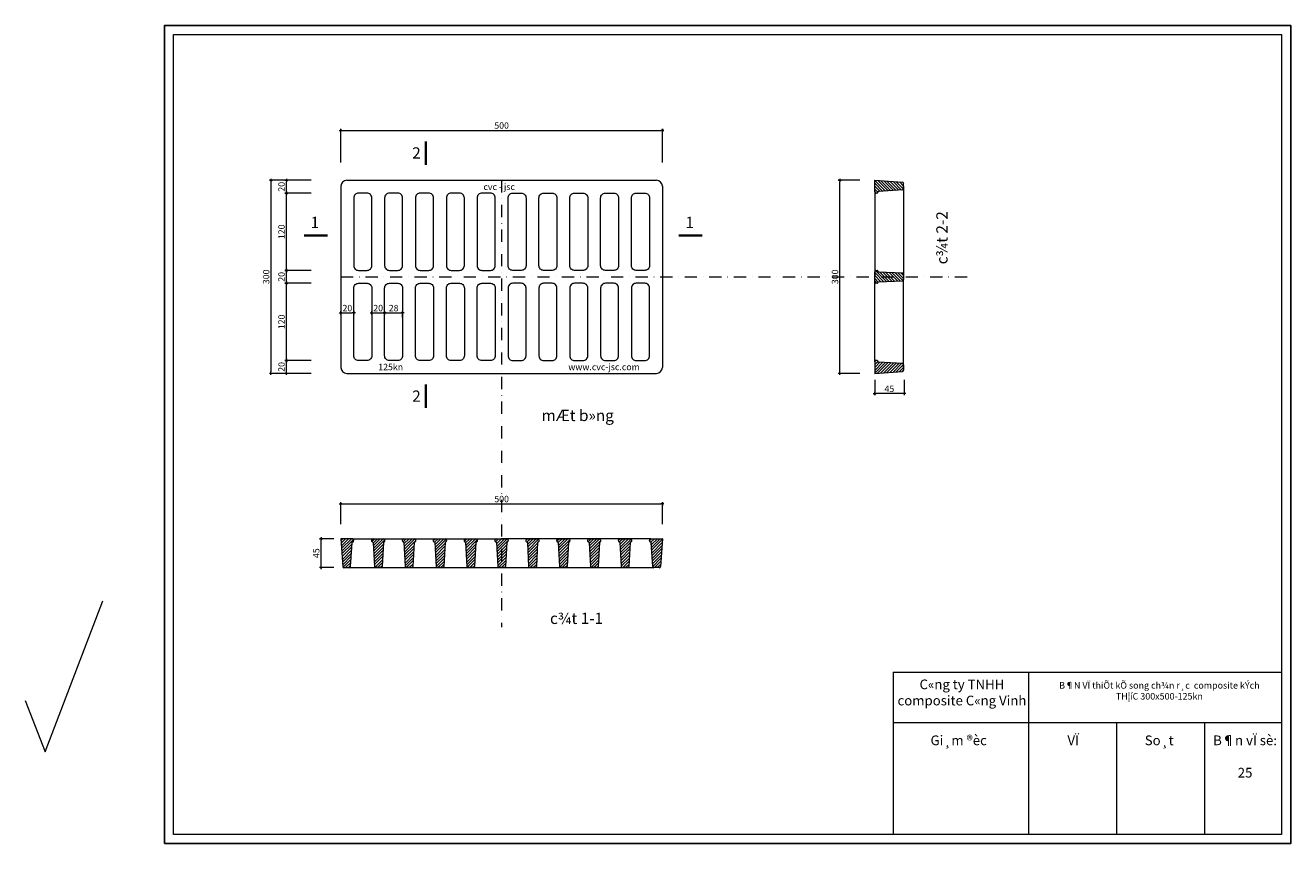
# Model space of a CAD drawing. Units: millimetres. Extents: x 318803 to 320771, y 263738 to 265010.
import ezdxf
from ezdxf.enums import TextEntityAlignment as Align

# ---------------------------------------------------------------- set-up
doc = ezdxf.new("R2010")
doc.units = ezdxf.units.MM
doc.header["$LTSCALE"] = 30
doc.header["$PDSIZE"] = -3
doc.linetypes.add('DASHDOT', pattern=[25.4, 12.7, -6.35, 0, -6.35])
doc.layers.get('0').update_dxf_attribs({"color": 44, "lineweight": 15})
doc.layers.get('Defpoints').update_dxf_attribs({"color": 3, "linetype": 'DASHDOT'})
for name, color, linetype, lineweight in [('Chu', 3, 'Continuous', 18), ('Dim', 149, 'Continuous', 20), ('Frame', 156, 'Continuous', 25), ('Hatch', 251, 'Continuous', 5), ('Thay', 44, 'Continuous', 18), ('thep', 3, 'Continuous', 35), ('Truc', 128, 'DASHDOT', 5)]:
    doc.layers.add(name, color=color, linetype=linetype, lineweight=lineweight)
doc.styles.add('AVANTH_B', font='VnAvantH-Bold.TTF')
doc.styles.add('chu1', font='VnTime-Italic.TTF')
doc.styles.add('CHU2', font='VHTIMEBI.TTF')
doc.styles.add('Dim', font='vnsimli.shx', dxfattribs={"width": 0.75, "bigfont": 'bigfont.shx'})
doc.dimstyles.new('ICD-A3 1-10', dxfattribs={"dimscale": 25, "dimtxt": 0.4, "dimasz": 0.1, "dimexe": 0.1, "dimexo": 0, "dimgap": 0.1, "dimtad": 1, "dimdec": 0, "dimzin": 0, "dimdsep": 46, "dimtxsty": 'Dim', "dimblk": 'Tick-tick', "dimcen": 0.09, "dimclrd": 256, "dimclre": 256, "dimclrt": 52, "dimadec": 0, "dimazin": 0, "dimtfac": 1, "dimtdec": 0, "dimtix": 1, "dimtmove": 2, "dimatfit": 3, "dimldrblk": 'DOT', "dimfxl": 1, "dimtolj": 1, "dimtzin": 0, "dimlwd": -1, "dimlwe": -1, "dimarcsym": 0})

# ---------------------------------------------------------------- blocks, each defined once
blk = doc.blocks.new('Tick-tick')
at = {"color": 6}
for p, q in [((1, 0), (-1, 0)), ((0, 1), (0, -1))]:
    blk.add_line(p, q, dxfattribs=at)
at = {"color": 3, "const_width": 0.25}
blk.add_lwpolyline([(-0.55, -0.55), (0.55, 0.55)], dxfattribs=at)
blk = doc.blocks.new('*D2')
at = {"layer": 'Defpoints', "color": 0}
for p in [(319208.9, 264488.8), (319247.4, 264488.8), (319247.4, 264468.8)]:
    blk.add_point(p, dxfattribs=at)
at = {"layer": 'Dim'}
for p, q in [((319247.4, 264488.8), (319206.4, 264488.8)), ((319208.9, 264471.3), (319208.9, 264486.3)), ((319247.4, 264468.8), (319206.4, 264468.8))]:
    blk.add_line(p, q, dxfattribs=at)
at = {"layer": 'Dim', "xscale": 2.5, "yscale": 2.5, "zscale": 2.5}
for p, rotation in [((319208.9, 264488.8), 90), ((319208.9, 264468.8), 270)]:
    blk.add_blockref('Tick-tick', p, dxfattribs=dict(at, rotation=rotation))
at = {"layer": 'Dim', "color": 52, "insert": (319201.4, 264478.8), "char_height": 10, "attachment_point": 5, "rotation": 90, "style": 'Dim'}
blk.add_mtext('\\A1;20', dxfattribs=at)
blk = doc.blocks.new('_Dot')
at = {"color": 0, "linetype": 'ByBlock', "lineweight": -2}
blk.add_line((-0.5, 0), (-1, 0), dxfattribs=at)
at = {"color": 0, "linetype": 'ByBlock', "const_width": 0.5}
blk.add_lwpolyline([(-0.25, 0, 1), (0.25, 0, 1)], format="xyb", close=True, dxfattribs=at)
blk = doc.blocks.new('*D3')
at = {"layer": 'Defpoints', "color": 0}
for p in [(319208.9, 264608.8), (319247.4, 264608.8), (319247.4, 264488.8)]:
    blk.add_point(p, dxfattribs=at)
at = {"layer": 'Dim'}
for p, q in [((319247.4, 264608.8), (319206.4, 264608.8)), ((319208.9, 264491.3), (319208.9, 264606.3)), ((319247.4, 264488.8), (319206.4, 264488.8))]:
    blk.add_line(p, q, dxfattribs=at)
at = {"layer": 'Dim', "xscale": 2.5, "yscale": 2.5, "zscale": 2.5}
for p, rotation in [((319208.9, 264608.8), 90), ((319208.9, 264488.8), 270)]:
    blk.add_blockref('Tick-tick', p, dxfattribs=dict(at, rotation=rotation))
at = {"layer": 'Dim', "color": 52, "insert": (319201.4, 264548.8), "char_height": 10, "attachment_point": 5, "rotation": 90, "style": 'Dim'}
blk.add_mtext('\\A1;120', dxfattribs=at)
blk = doc.blocks.new('*D4')
at = {"layer": 'Defpoints', "color": 0}
for p in [(319208.9, 264628.8), (319247.4, 264628.8), (319247.4, 264608.8)]:
    blk.add_point(p, dxfattribs=at)
at = {"layer": 'Dim'}
for p, q in [((319247.4, 264628.8), (319206.4, 264628.8)), ((319208.9, 264611.3), (319208.9, 264626.3)), ((319247.4, 264608.8), (319206.4, 264608.8))]:
    blk.add_line(p, q, dxfattribs=at)
at = {"layer": 'Dim', "xscale": 2.5, "yscale": 2.5, "zscale": 2.5}
for p, rotation in [((319208.9, 264628.8), 90), ((319208.9, 264608.8), 270)]:
    blk.add_blockref('Tick-tick', p, dxfattribs=dict(at, rotation=rotation))
at = {"layer": 'Dim', "color": 52, "insert": (319201.4, 264618.8), "char_height": 10, "attachment_point": 5, "rotation": 90, "style": 'Dim'}
blk.add_mtext('\\A1;20', dxfattribs=at)
blk = doc.blocks.new('*D5')
at = {"layer": 'Defpoints', "color": 0}
for p in [(319208.9, 264748.8), (319247.4, 264748.8), (319247.4, 264628.8)]:
    blk.add_point(p, dxfattribs=at)
at = {"layer": 'Dim'}
for p, q in [((319247.4, 264748.8), (319206.4, 264748.8)), ((319208.9, 264631.3), (319208.9, 264746.3)), ((319247.4, 264628.8), (319206.4, 264628.8))]:
    blk.add_line(p, q, dxfattribs=at)
at = {"layer": 'Dim', "xscale": 2.5, "yscale": 2.5, "zscale": 2.5}
for p, rotation in [((319208.9, 264748.8), 90), ((319208.9, 264628.8), 270)]:
    blk.add_blockref('Tick-tick', p, dxfattribs=dict(at, rotation=rotation))
at = {"layer": 'Dim', "color": 52, "insert": (319201.4, 264688.8), "char_height": 10, "attachment_point": 5, "rotation": 90, "style": 'Dim'}
blk.add_mtext('\\A1;120', dxfattribs=at)
blk = doc.blocks.new('*D6')
at = {"layer": 'Defpoints', "color": 0}
for p in [(319208.9, 264768.8), (319247.4, 264768.8), (319247.4, 264748.8)]:
    blk.add_point(p, dxfattribs=at)
at = {"layer": 'Dim'}
for p, q in [((319247.4, 264768.8), (319206.4, 264768.8)), ((319208.9, 264751.3), (319208.9, 264766.3)), ((319247.4, 264748.8), (319206.4, 264748.8))]:
    blk.add_line(p, q, dxfattribs=at)
at = {"layer": 'Dim', "xscale": 2.5, "yscale": 2.5, "zscale": 2.5}
for p, rotation in [((319208.9, 264768.8), 90), ((319208.9, 264748.8), 270)]:
    blk.add_blockref('Tick-tick', p, dxfattribs=dict(at, rotation=rotation))
at = {"layer": 'Dim', "color": 52, "insert": (319201.4, 264758.8), "char_height": 10, "attachment_point": 5, "rotation": 90, "style": 'Dim'}
blk.add_mtext('\\A1;20', dxfattribs=at)
blk = doc.blocks.new('*D7')
at = {"layer": 'Defpoints', "color": 0}
for p in [(319247.4, 264768.8), (319185, 264468.8), (319247.4, 264468.8)]:
    blk.add_point(p, dxfattribs=at)
at = {"layer": 'Dim'}
for p, q in [((319247.4, 264768.8), (319182.5, 264768.8)), ((319185, 264766.3), (319185, 264471.3)), ((319247.4, 264468.8), (319182.5, 264468.8))]:
    blk.add_line(p, q, dxfattribs=at)
at = {"layer": 'Dim', "xscale": 2.5, "yscale": 2.5, "zscale": 2.5}
for p, rotation in [((319185, 264768.8), 90), ((319185, 264468.8), 270)]:
    blk.add_blockref('Tick-tick', p, dxfattribs=dict(at, rotation=rotation))
at = {"layer": 'Dim', "color": 52, "insert": (319177.5, 264618.8), "char_height": 10, "attachment_point": 5, "rotation": 90, "style": 'Dim'}
blk.add_mtext('\\A1;300', dxfattribs=at)
blk = doc.blocks.new('*D8')
at = {"layer": 'Defpoints', "color": 0}
for p in [(319793.8, 264846.5), (319293.8, 264796.5), (319793.8, 264796.5)]:
    blk.add_point(p, dxfattribs=at)
at = {"layer": 'Dim'}
for p, q in [((319293.8, 264796.5), (319293.8, 264849)), ((319296.3, 264846.5), (319791.3, 264846.5)), ((319793.8, 264796.5), (319793.8, 264849))]:
    blk.add_line(p, q, dxfattribs=at)
at = {"layer": 'Dim', "xscale": 2.5, "yscale": 2.5, "zscale": 2.5, "rotation": 180}
blk.add_blockref('Tick-tick', (319293.8, 264846.5), dxfattribs=at)
at = {"layer": 'Dim', "xscale": 2.5, "yscale": 2.5, "zscale": 2.5}
blk.add_blockref('Tick-tick', (319793.8, 264846.5), dxfattribs=at)
at = {"layer": 'Dim', "color": 52, "insert": (319543.8, 264854), "char_height": 10, "attachment_point": 5, "style": 'Dim'}
blk.add_mtext('\\A1;500', dxfattribs=at)
blk = doc.blocks.new('*D9')
at = {"layer": 'Defpoints', "color": 0}
for p in [(319793.8, 264265.9), (319293.8, 264234.6), (319793.8, 264234.6)]:
    blk.add_point(p, dxfattribs=at)
at = {"layer": 'Dim'}
for p, q in [((319293.8, 264234.6), (319293.8, 264268.4)), ((319296.3, 264265.9), (319791.3, 264265.9)), ((319793.8, 264234.6), (319793.8, 264268.4))]:
    blk.add_line(p, q, dxfattribs=at)
at = {"layer": 'Dim', "xscale": 2.5, "yscale": 2.5, "zscale": 2.5, "rotation": 180}
blk.add_blockref('Tick-tick', (319293.8, 264265.9), dxfattribs=at)
at = {"layer": 'Dim', "xscale": 2.5, "yscale": 2.5, "zscale": 2.5}
blk.add_blockref('Tick-tick', (319793.8, 264265.9), dxfattribs=at)
at = {"layer": 'Dim', "color": 52, "insert": (319543.8, 264273.4), "char_height": 10, "attachment_point": 5, "style": 'Dim'}
blk.add_mtext('\\A1;500', dxfattribs=at)
blk = doc.blocks.new('*D10')
at = {"layer": 'Defpoints', "color": 0}
for p in [(319262.9, 264211.8), (319282.6, 264211.8), (319282.6, 264166.8)]:
    blk.add_point(p, dxfattribs=at)
at = {"layer": 'Dim'}
for p, q in [((319282.6, 264211.8), (319260.4, 264211.8)), ((319262.9, 264169.3), (319262.9, 264209.3)), ((319282.6, 264166.8), (319260.4, 264166.8))]:
    blk.add_line(p, q, dxfattribs=at)
at = {"layer": 'Dim', "xscale": 2.5, "yscale": 2.5, "zscale": 2.5}
for p, rotation in [((319262.9, 264211.8), 90), ((319262.9, 264166.8), 270)]:
    blk.add_blockref('Tick-tick', p, dxfattribs=dict(at, rotation=rotation))
at = {"layer": 'Dim', "color": 52, "insert": (319255.4, 264189.3), "char_height": 10, "attachment_point": 5, "rotation": 90, "style": 'Dim'}
blk.add_mtext('\\A1;45', dxfattribs=at)
blk = doc.blocks.new('*D13')
at = {"layer": 'Defpoints', "color": 0}
for p in [(319341.8, 264562.7), (319361.8, 264562.7), (319361.8, 264562.7)]:
    blk.add_point(p, dxfattribs=at)
at = {"layer": 'Dim'}
for p, q in [((319341.8, 264562.7), (319341.8, 264565.2)), ((319344.3, 264562.7), (319359.3, 264562.7)), ((319361.8, 264562.7), (319361.8, 264565.2))]:
    blk.add_line(p, q, dxfattribs=at)
at = {"layer": 'Dim', "xscale": 2.5, "yscale": 2.5, "zscale": 2.5, "rotation": 180}
blk.add_blockref('Tick-tick', (319341.8, 264562.7), dxfattribs=at)
at = {"layer": 'Dim', "xscale": 2.5, "yscale": 2.5, "zscale": 2.5}
blk.add_blockref('Tick-tick', (319361.8, 264562.7), dxfattribs=at)
at = {"layer": 'Dim', "color": 52, "insert": (319351.8, 264570.2), "char_height": 10, "attachment_point": 5, "style": 'Dim'}
blk.add_mtext('\\A1;20', dxfattribs=at)
blk = doc.blocks.new('*D14')
at = {"layer": 'Defpoints', "color": 0}
for p in [(319361.8, 264555.5), (319389.8, 264562.7), (319389.8, 264555.5)]:
    blk.add_point(p, dxfattribs=at)
at = {"layer": 'Dim'}
for p, q in [((319361.8, 264555.5), (319361.8, 264565.2)), ((319364.3, 264562.7), (319387.3, 264562.7)), ((319389.8, 264555.5), (319389.8, 264565.2))]:
    blk.add_line(p, q, dxfattribs=at)
at = {"layer": 'Dim', "xscale": 2.5, "yscale": 2.5, "zscale": 2.5, "rotation": 180}
blk.add_blockref('Tick-tick', (319361.8, 264562.7), dxfattribs=at)
at = {"layer": 'Dim', "xscale": 2.5, "yscale": 2.5, "zscale": 2.5}
blk.add_blockref('Tick-tick', (319389.8, 264562.7), dxfattribs=at)
at = {"layer": 'Dim', "color": 52, "insert": (319375.8, 264570.2), "char_height": 10, "attachment_point": 5, "style": 'Dim'}
blk.add_mtext('\\A1;28', dxfattribs=at)
blk = doc.blocks.new('*D15')
at = {"layer": 'Defpoints', "color": 0}
for p in [(319293.8, 264562.7), (319313.8, 264562.7), (319313.8, 264562.7)]:
    blk.add_point(p, dxfattribs=at)
at = {"layer": 'Dim'}
for p, q in [((319293.8, 264562.7), (319293.8, 264565.2)), ((319296.3, 264562.7), (319311.3, 264562.7)), ((319313.8, 264562.7), (319313.8, 264565.2))]:
    blk.add_line(p, q, dxfattribs=at)
at = {"layer": 'Dim', "xscale": 2.5, "yscale": 2.5, "zscale": 2.5, "rotation": 180}
blk.add_blockref('Tick-tick', (319293.8, 264562.7), dxfattribs=at)
at = {"layer": 'Dim', "xscale": 2.5, "yscale": 2.5, "zscale": 2.5}
blk.add_blockref('Tick-tick', (319313.8, 264562.7), dxfattribs=at)
at = {"layer": 'Dim', "color": 52, "insert": (319303.8, 264570.2), "char_height": 10, "attachment_point": 5, "style": 'Dim'}
blk.add_mtext('\\A1;20', dxfattribs=at)
blk = doc.blocks.new('1')
at = {"layer": 'Hatch'}
h = blk.add_hatch(dxfattribs=at)
h.set_pattern_fill('ANSI31', color=256, style=0)
h.paths.add_polyline_path([(-9, -5, -0.391668), (-9.8, -4.2), (-10, -2, -0.414214), (-8, 0), (8, 0, -0.414214), (10, -2), (9.8, -4.2, -0.391668), (9, -5), (8.8, -5, 0.397129), (8, -5.8), (6, -43.2, -0.401664), (4.1, -45), (-4.1, -45, -0.400716), (-6, -43.2), (-8, -5.8, 0.397129), (-8.8, -5)])
blk.add_line((8.8, -5), (9, -5), dxfattribs=at)
at = {"layer": 'Thay'}
for p, q in [((-8, 0), (8, 0)), ((-9.8, -4.2), (-10, -2)), ((-9, -5), (-8.8, -5)), ((-8, -5.8), (-6, -43.2)), ((8, -5.8), (6, -43.2)), ((10, -2), (9.8, -4.2)), ((4.1, -45), (-4.1, -45))]:
    blk.add_line(p, q, dxfattribs=at)
for centre, radius, start, end in [((-8, -2), 2, 90, 180), ((8, -2), 2, 0, 90), ((-9, -4.1), 0.879, 184.4453, 270), ((-8.8, -5.9), 0.879, 2.6529, 90), ((8.8, -5.9), 0.879, 90, 177.3471), ((9, -4.1), 0.879, 270, 355.5547), ((-4.1, -43.1), 1.9, 181.4135, 270), ((4.1, -43.1), 1.9, 270, 358.4376)]:
    blk.add_arc(centre, radius, start, end, dxfattribs=at)
blk = doc.blocks.new('*D17')
at = {"layer": 'Defpoints', "color": 0}
for p in [(320069.9, 264768.8), (320101.2, 264768.8), (320101.2, 264468.8)]:
    blk.add_point(p, dxfattribs=at)
at = {"layer": 'Dim'}
for p, q in [((320101.2, 264768.8), (320067.4, 264768.8)), ((320069.9, 264471.3), (320069.9, 264766.3)), ((320101.2, 264468.8), (320067.4, 264468.8))]:
    blk.add_line(p, q, dxfattribs=at)
at = {"layer": 'Dim', "xscale": 2.5, "yscale": 2.5, "zscale": 2.5}
for p, rotation in [((320069.9, 264768.8), 90), ((320069.9, 264468.8), 270)]:
    blk.add_blockref('Tick-tick', p, dxfattribs=dict(at, rotation=rotation))
at = {"layer": 'Dim', "color": 52, "insert": (320062.4, 264618.8), "char_height": 10, "attachment_point": 5, "rotation": 90, "style": 'Dim'}
blk.add_mtext('\\A1;300', dxfattribs=at)
blk = doc.blocks.new('*D18')
at = {"layer": 'Defpoints', "color": 0}
for p in [(320124.1, 264458.7), (320169.9, 264458.7), (320124.1, 264437.3)]:
    blk.add_point(p, dxfattribs=at)
at = {"layer": 'Dim'}
for p, q in [((320124.1, 264458.7), (320124.1, 264434.8)), ((320169.9, 264458.7), (320169.9, 264434.8)), ((320167.4, 264437.3), (320126.6, 264437.3))]:
    blk.add_line(p, q, dxfattribs=at)
at = {"layer": 'Dim', "xscale": 2.5, "yscale": 2.5, "zscale": 2.5, "rotation": 180}
blk.add_blockref('Tick-tick', (320124.1, 264437.3), dxfattribs=at)
at = {"layer": 'Dim', "xscale": 2.5, "yscale": 2.5, "zscale": 2.5}
blk.add_blockref('Tick-tick', (320169.9, 264437.3), dxfattribs=at)
at = {"layer": 'Dim', "color": 52, "insert": (320147, 264444.8), "char_height": 10, "attachment_point": 5, "style": 'Dim'}
blk.add_mtext('\\A1;45', dxfattribs=at)

msp = doc.modelspace()

# ---------------------------------------------------------------- hatches: boundary and pattern name
at = {"layer": 'Hatch'}
h = msp.add_hatch(dxfattribs=at)
h.set_pattern_fill('ANSI31', color=256, style=0)
h.set_pattern_definition([(315, (0, 529237.652), (-2.24506403, -2.24506403), [])])
h.paths.add_polyline_path([(320169.1, 264755.6, -0.394152), (320167.4, 264753.8), (320129.9, 264751.2, 0.394152), (320129.1, 264750.3), (320129.1, 264750, -0.394152), (320128.2, 264749.1), (320126.2, 264749, -0.017246), (320126.1, 264748.9, -0.414214), (320124.1, 264750.9), (320124.1, 264768.5, -0.427924), (320124.4, 264768.8), (320167.4, 264765.9, -0.394125), (320169.1, 264764.1)])
h = msp.add_hatch(dxfattribs=at)
h.set_pattern_fill('ANSI31', color=256, style=0)
h.paths.add_polyline_path([(320169.1, 264482.1, 0.394152), (320167.4, 264483.9), (320129.9, 264486.4, -0.394152), (320129.1, 264487.3), (320129.1, 264487.7, 0.394152), (320128.2, 264488.6), (320126.2, 264488.7, 0.017246), (320126.1, 264488.7, 0.414214), (320124.1, 264486.7), (320124.1, 264469.2, 0.427924), (320124.4, 264468.8), (320167.4, 264471.8, 0.394125), (320169.1, 264473.6)])
h = msp.add_hatch(dxfattribs=at)
h.set_pattern_fill('ANSI31', color=256, style=0)
h.paths.add_polyline_path([(319311.4, 264205.9, -0.394152), (319312.3, 264206.8), (319312.7, 264206.8, 0.394152), (319313.5, 264207.6), (319313.7, 264209.6, 0.434564), (319311.7, 264211.8), (319294.2, 264211.8, 0.427924), (319293.8, 264211.4), (319296.8, 264168.4, 0.394125), (319298.6, 264166.8), (319307.1, 264166.8, 0.394152), (319308.8, 264168.4)])
h = msp.add_hatch(dxfattribs=at)
h.set_pattern_fill('ANSI31', color=256, style=0)
h.paths.add_polyline_path([(319793.8, 264211.4, 0.427924), (319793.5, 264211.8), (319775.9, 264211.8, 0.434564), (319773.9, 264209.6), (319774.1, 264207.6, 0.394152), (319775, 264206.8), (319775.3, 264206.8, -0.394152), (319776.2, 264205.9), (319778.8, 264168.4, 0.394152), (319780.6, 264166.8), (319789.1, 264166.8, 0.394125), (319790.8, 264168.4)])

# ---------------------------------------------------------------- linework, layer by layer
at = {"layer": 'Frame'}
msp.add_lwpolyline([(319019.5, 263737.8), (319019.5, 265009.7), (320771.3, 265009.7), (320771.3, 263737.8)], close=True, dxfattribs=at)
at = {"layer": 'Hatch'}
for p, q in [((318833.9, 263880.7), (318923.7, 264115.3)), ((318802.8, 263960.1), (318833.9, 263880.7))]:
    msp.add_line(p, q, dxfattribs=at)
at = {"layer": 'Thay'}
for p, q in [((319293.8, 264759.8), (319293.8, 264477.8)), ((319302.8, 264768.8), (319784.8, 264768.8)), ((319793.8, 264759.8), (319793.8, 264477.8)), ((320124.1, 264750.9), (320124.1, 264768.5)), ((320124.4, 264768.8), (320167.4, 264765.9)), ((320167.4, 264753.8), (320129.9, 264751.2)), ((320169.1, 264755.6), (320169.1, 264764.1)), ((320169.1, 264759.8), (320169.1, 264618.8)), ((320124.1, 264750.8), (320124.1, 264618.8)), ((320128.2, 264749.1), (320126.2, 264749)), ((320129.1, 264750), (320129.1, 264750.3)), ((320124.1, 264486.8), (320124.1, 264618.8)), ((320169.1, 264477.8), (320169.1, 264618.8)), ((320124.1, 264486.7), (320124.1, 264469.2)), ((320128.2, 264488.6), (320126.2, 264488.7)), ((320129.1, 264487.7), (320129.1, 264487.3)), ((320167.4, 264483.9), (320129.9, 264486.4)), ((320169.1, 264482.1), (320169.1, 264473.6)), ((319302.8, 264468.8), (319784.8, 264468.8)), ((320124.4, 264468.8), (320167.4, 264471.8)), ((319293.8, 264211.4), (319296.8, 264168.4)), ((319311.7, 264211.8), (319294.2, 264211.8)), ((319308.8, 264168.4), (319311.4, 264205.9)), ((319311.8, 264211.8), (319543.8, 264211.8)), ((319312.7, 264206.8), (319312.3, 264206.8)), ((319313.5, 264207.6), (319313.7, 264209.6)), ((319775.8, 264211.8), (319543.8, 264211.8)), ((319774.1, 264207.6), (319773.9, 264209.6)), ((319774.2, 264211.8), (319793.5, 264211.8)), ((319775, 264206.8), (319775.3, 264206.8)), ((319775.9, 264211.8), (319793.5, 264211.8)), ((319778.8, 264168.4), (319776.2, 264205.9)), ((319793.8, 264211.4), (319790.8, 264168.4)), ((319298.6, 264166.8), (319307.1, 264166.8)), ((319307.1, 264166.8), (319780.6, 264166.8)), ((319789.1, 264166.8), (319780.6, 264166.8)), ((320152.8, 264004.3), (320152.8, 263751.8)), ((320363.2, 264004.3), (320363.2, 263751.8)), ((320500.3, 263926.3), (320500.3, 263751.8)), ((320637.3, 263926.3), (320637.3, 263751.8))]:
    msp.add_line(p, q, dxfattribs=at)
msp.add_lwpolyline([(319033.5, 263751.8), (319033.5, 264995.7), (320757.2, 264995.7), (320757.2, 263751.8)], close=True, dxfattribs=at)
for points in [[(319321.2, 264628.8), (319334.4, 264628.8, 0.414214), (319341.8, 264636.2), (319341.8, 264741.4, 0.414214), (319334.4, 264748.8), (319321.2, 264748.8, 0.414214), (319313.8, 264741.4), (319313.8, 264636.2, 0.414214)], [(319369.2, 264628.8), (319382.4, 264628.8, 0.414214), (319389.8, 264636.2), (319389.8, 264741.4, 0.414214), (319382.4, 264748.8), (319369.2, 264748.8, 0.414214), (319361.8, 264741.4), (319361.8, 264636.2, 0.414214)], [(319417.2, 264628.8), (319430.4, 264628.8, 0.414214), (319437.8, 264636.2), (319437.8, 264741.4, 0.414214), (319430.4, 264748.8), (319417.2, 264748.8, 0.414214), (319409.8, 264741.4), (319409.8, 264636.2, 0.414214)], [(319465.2, 264628.8), (319478.4, 264628.8, 0.414214), (319485.8, 264636.2), (319485.8, 264741.4, 0.414214), (319478.4, 264748.8), (319465.2, 264748.8, 0.414214), (319457.8, 264741.4), (319457.8, 264636.2, 0.414214)], [(319513.2, 264628.8), (319526.4, 264628.8, 0.414214), (319533.8, 264636.2), (319533.8, 264741.4, 0.414214), (319526.4, 264748.8), (319513.2, 264748.8, 0.414214), (319505.8, 264741.4), (319505.8, 264636.2, 0.414214)], [(319574.4, 264628.8), (319561.2, 264628.8, -0.414214), (319553.8, 264636.2), (319553.8, 264741.4, -0.414214), (319561.2, 264748.8), (319574.4, 264748.8, -0.414214), (319581.8, 264741.4), (319581.8, 264636.2, -0.414214)], [(319622.4, 264628.8), (319609.2, 264628.8, -0.414214), (319601.8, 264636.2), (319601.8, 264741.4, -0.414214), (319609.2, 264748.8), (319622.4, 264748.8, -0.414214), (319629.8, 264741.4), (319629.8, 264636.2, -0.414214)], [(319670.4, 264628.8), (319657.2, 264628.8, -0.414214), (319649.8, 264636.2), (319649.8, 264741.4, -0.414214), (319657.2, 264748.8), (319670.4, 264748.8, -0.414214), (319677.8, 264741.4), (319677.8, 264636.2, -0.414214)], [(319718.4, 264628.8), (319705.2, 264628.8, -0.414214), (319697.8, 264636.2), (319697.8, 264741.4, -0.414214), (319705.2, 264748.8), (319718.4, 264748.8, -0.414214), (319725.8, 264741.4), (319725.8, 264636.2, -0.414214)], [(319766.4, 264628.8), (319753.2, 264628.8, -0.414214), (319745.8, 264636.2), (319745.8, 264741.4, -0.414214), (319753.2, 264748.8), (319766.4, 264748.8, -0.414214), (319773.8, 264741.4), (319773.8, 264636.2, -0.414214)], [(319321.2, 264608.8), (319334.4, 264608.8, -0.414214), (319341.8, 264601.4), (319341.8, 264496.2, -0.414214), (319334.4, 264488.8), (319321.2, 264488.8, -0.414214), (319313.8, 264496.2), (319313.8, 264601.4, -0.414214)], [(319369.2, 264608.8), (319382.4, 264608.8, -0.414214), (319389.8, 264601.4), (319389.8, 264496.2, -0.414214), (319382.4, 264488.8), (319369.2, 264488.8, -0.414214), (319361.8, 264496.2), (319361.8, 264601.4, -0.414214)], [(319417.2, 264608.8), (319430.4, 264608.8, -0.414214), (319437.8, 264601.4), (319437.8, 264496.2, -0.414214), (319430.4, 264488.8), (319417.2, 264488.8, -0.414214), (319409.8, 264496.2), (319409.8, 264601.4, -0.414214)], [(319465.2, 264608.8), (319478.4, 264608.8, -0.414214), (319485.8, 264601.4), (319485.8, 264496.2, -0.414214), (319478.4, 264488.8), (319465.2, 264488.8, -0.414214), (319457.8, 264496.2), (319457.8, 264601.4, -0.414214)], [(319513.2, 264608.8), (319526.4, 264608.8, -0.414214), (319533.8, 264601.4), (319533.8, 264496.2, -0.414214), (319526.4, 264488.8), (319513.2, 264488.8, -0.414214), (319505.8, 264496.2), (319505.8, 264601.4, -0.414214)], [(319574.4, 264608.8), (319561.2, 264608.8, 0.414214), (319553.8, 264601.4), (319553.8, 264496.2, 0.414214), (319561.2, 264488.8), (319574.4, 264488.8, 0.414214), (319581.8, 264496.2), (319581.8, 264601.4, 0.414214)], [(319622.4, 264608.8), (319609.2, 264608.8, 0.414214), (319601.8, 264601.4), (319601.8, 264496.2, 0.414214), (319609.2, 264488.8), (319622.4, 264488.8, 0.414214), (319629.8, 264496.2), (319629.8, 264601.4, 0.414214)], [(319670.4, 264608.8), (319657.2, 264608.8, 0.414214), (319649.8, 264601.4), (319649.8, 264496.2, 0.414214), (319657.2, 264488.8), (319670.4, 264488.8, 0.414214), (319677.8, 264496.2), (319677.8, 264601.4, 0.414214)], [(319718.4, 264608.8), (319705.2, 264608.8, 0.414214), (319697.8, 264601.4), (319697.8, 264496.2, 0.414214), (319705.2, 264488.8), (319718.4, 264488.8, 0.414214), (319725.8, 264496.2), (319725.8, 264601.4, 0.414214)], [(319766.4, 264608.8), (319753.2, 264608.8, 0.414214), (319745.8, 264601.4), (319745.8, 264496.2, 0.414214), (319753.2, 264488.8), (319766.4, 264488.8, 0.414214), (319773.8, 264496.2), (319773.8, 264601.4, 0.414214)]]:
    msp.add_lwpolyline(points, format="xyb", close=True, dxfattribs=at)
for points in [[(320152.8, 264004.3), (320757.2, 264004.3)], [(320152.8, 263926.3), (320757.2, 263926.3)]]:
    msp.add_lwpolyline(points, dxfattribs=at)
for centre, radius, start, end in [((319302.8, 264759.8), 9.01, 90, 180), ((319784.8, 264759.8), 9.01, 0, 90), ((320124.4, 264768.5), 0.346, 84.754, 180), ((320167.3, 264764.1), 1.78, 0, 86.0425), ((320167.3, 264755.6), 1.78, 273.9521, 0), ((320126.1, 264750.9), 1.99, 180, 273.9521), ((320128.2, 264750), 0.879, 273.9521, 0), ((320129.9, 264750.3), 0.879, 93.9521, 180), ((319302.8, 264477.8), 9.01, 180, 270), ((319784.8, 264477.8), 9.01, 270, 0), ((320126.1, 264486.7), 1.99, 86.0479, 180), ((320128.2, 264487.7), 0.879, 360, 86.0479), ((320129.9, 264487.3), 0.879, 180, 266.0479), ((320167.3, 264482.1), 1.78, 0, 86.0479), ((320124.4, 264469.2), 0.346, 180, 275.246), ((320167.3, 264473.6), 1.78, 273.9575, 0), ((319294.2, 264211.4), 0.346, 90, 185.246), ((319312.3, 264205.9), 0.879, 90, 176.0479), ((319311.7, 264209.8), 1.99, 356.0479, 90), ((319312.7, 264207.6), 0.879, 270, 356.0479), ((319775.9, 264209.8), 1.99, 90, 183.9521), ((319775, 264207.6), 0.879, 183.9521, 270), ((319775.3, 264205.9), 0.879, 3.9521, 90), ((319793.5, 264211.4), 0.346, 354.754, 90), ((319298.6, 264168.5), 1.78, 183.9575, 270), ((319307.1, 264168.5), 1.78, 270, 356.0479), ((319780.6, 264168.5), 1.78, 183.9521, 270), ((319789.1, 264168.5), 1.78, 270, 356.0425)]:
    msp.add_arc(centre, radius, start, end, dxfattribs=at)
at = {"layer": 'thep'}
for p, q in [((319425.7, 264829.2), (319425.7, 264792.9)), ((319236.4, 264682.9), (319272.7, 264682.9)), ((319819.4, 264682.9), (319855.7, 264682.9)), ((319425.7, 264451.2), (319425.7, 264415))]:
    msp.add_line(p, q, dxfattribs=at)
at = {"layer": 'Truc', "ltscale": 0.05}
for p, q in [((319543.8, 264768.8), (319543.8, 264074.2)), ((319293.8, 264618.8), (320271.3, 264618.8))]:
    msp.add_line(p, q, dxfattribs=at)

# ---------------------------------------------------------------- block references
at = {"layer": 'Hatch', "rotation": 90}
msp.add_blockref('1', (320124.1, 264618.8), dxfattribs=at)
at = {"layer": 'Hatch'}
for p in [(319351.8, 264211.8), (319399.8, 264211.8), (319447.8, 264211.8), (319495.8, 264211.8), (319543.8, 264211.8), (319591.8, 264211.8), (319639.8, 264211.8), (319687.8, 264211.8), (319735.8, 264211.8)]:
    msp.add_blockref('1', p, dxfattribs=at)

# ---------------------------------------------------------------- texts
at = {"layer": 'Chu', "style": 'AVANTH_B'}
for s, height, p in [('2', 17.5, (319411.3, 264802.6)), ('cvc - jsc', 10, (319540, 264753.7)), ('1', 17.5, (319253.3, 264694.6)), ('1', 17.5, (319836.3, 264694.6)), ('125kn', 10, (319371.2, 264473.7)), ('www.cvc-jsc.com', 10, (319703.1, 264473.7)), ('2', 17.5, (319411.3, 264424.6)), ('mÆt b»ng', 17.5, (319662.1, 264394.6)), ('c¾t 1-1', 17.5, (319660.3, 264079.2))]:
    msp.add_text(s, height=height, dxfattribs=at).set_placement(p, align=Align.CENTER)
msp.add_text('c¾t 2-2', height=17.5, rotation=90, dxfattribs=at).set_placement((320237.5, 264679.5), align=Align.CENTER)
at = {"layer": 'Chu', "attachment_point": 2}
for s, insert, char_height, width, style in [('C«ng ty TNHH \\Pcomposite C«ng Vinh', (320259.9, 263992.9), 15.078, 2516.476, 'chu1'), ('B¶N VÏ thiÕt kÕ song ch¾n r¸c  composite kÝch TH¦íC 300x500-125kn', (320567, 263988.9), 10.184, 324.24, 'CHU2'), ('Gi¸m ®èc ', (320254.8, 263905.9), 15.08, 2516.476, 'chu1'), ('VÏ', (320432.9, 263905.9), 15.08, 2516.476, 'chu1'), ('So¸t ', (320566.7, 263905.9), 15.08, 2516.476, 'chu1'), ('B¶n vÏ sè:\\P\\P25', (320700.3, 263905.9), 15.08, 2516.476, 'chu1')]:
    msp.add_mtext(s, dxfattribs=dict(at, insert=insert, char_height=char_height, width=width, style=style))

# ---------------------------------------------------------------- dimensions: what is measured, and where the dimension line sits
at = {"layer": 'Dim'}
for base, p1, p2, picture, middle in [((319793.8, 264846.5), (319293.8, 264796.5), (319793.8, 264796.5), '*D8', (319543.8, 264854)), ((319313.8, 264562.7), (319293.8, 264562.7), (319313.8, 264562.7), '*D15', (319303.8, 264570.2)), ((319361.8, 264562.7), (319341.8, 264562.7), (319361.8, 264562.7), '*D13', (319351.8, 264570.2)), ((319389.8, 264562.7), (319361.8, 264555.5), (319389.8, 264555.5), '*D14', (319375.8, 264570.2)), ((319793.8, 264265.9), (319293.8, 264234.6), (319793.8, 264234.6), '*D9', (319543.8, 264273.4))]:
    dim = msp.add_linear_dim(base=base, p1=p1, p2=p2, dimstyle='ICD-A3 1-10', dxfattribs=at)
    dim.commit()
    dim.dimension.update_dxf_attribs({"geometry": picture, "text_midpoint": middle})
for base, p1, p2, picture, middle in [((319185, 264468.8), (319247.4, 264768.8), (319247.4, 264468.8), '*D7', (319177.5, 264618.8)), ((319208.9, 264768.8), (319247.4, 264748.8), (319247.4, 264768.8), '*D6', (319201.4, 264758.8)), ((320069.9, 264768.8), (320101.2, 264468.8), (320101.2, 264768.8), '*D17', (320062.4, 264618.8)), ((319208.9, 264748.8), (319247.4, 264628.8), (319247.4, 264748.8), '*D5', (319201.4, 264688.8)), ((319208.9, 264628.8), (319247.4, 264608.8), (319247.4, 264628.8), '*D4', (319201.4, 264618.8)), ((319208.9, 264608.8), (319247.4, 264488.8), (319247.4, 264608.8), '*D3', (319201.4, 264548.8)), ((319208.9, 264488.8), (319247.4, 264468.8), (319247.4, 264488.8), '*D2', (319201.4, 264478.8)), ((319262.9, 264211.8), (319282.6, 264166.8), (319282.6, 264211.8), '*D10', (319255.4, 264189.3))]:
    dim = msp.add_linear_dim(base=base, p1=p1, p2=p2, angle=90, dimstyle='ICD-A3 1-10', dxfattribs=at)
    dim.commit()
    dim.dimension.update_dxf_attribs({"geometry": picture, "text_midpoint": middle})
dim = msp.add_linear_dim(base=(320124.1, 264437.3), p1=(320169.9, 264458.7), p2=(320124.1, 264458.7), angle=180, text='45', dimstyle='ICD-A3 1-10', dxfattribs=at)
dim.commit()
dim.dimension.update_dxf_attribs({"geometry": '*D18', "text_midpoint": (320147, 264444.8)})

doc.saveas('drawing.dxf')
